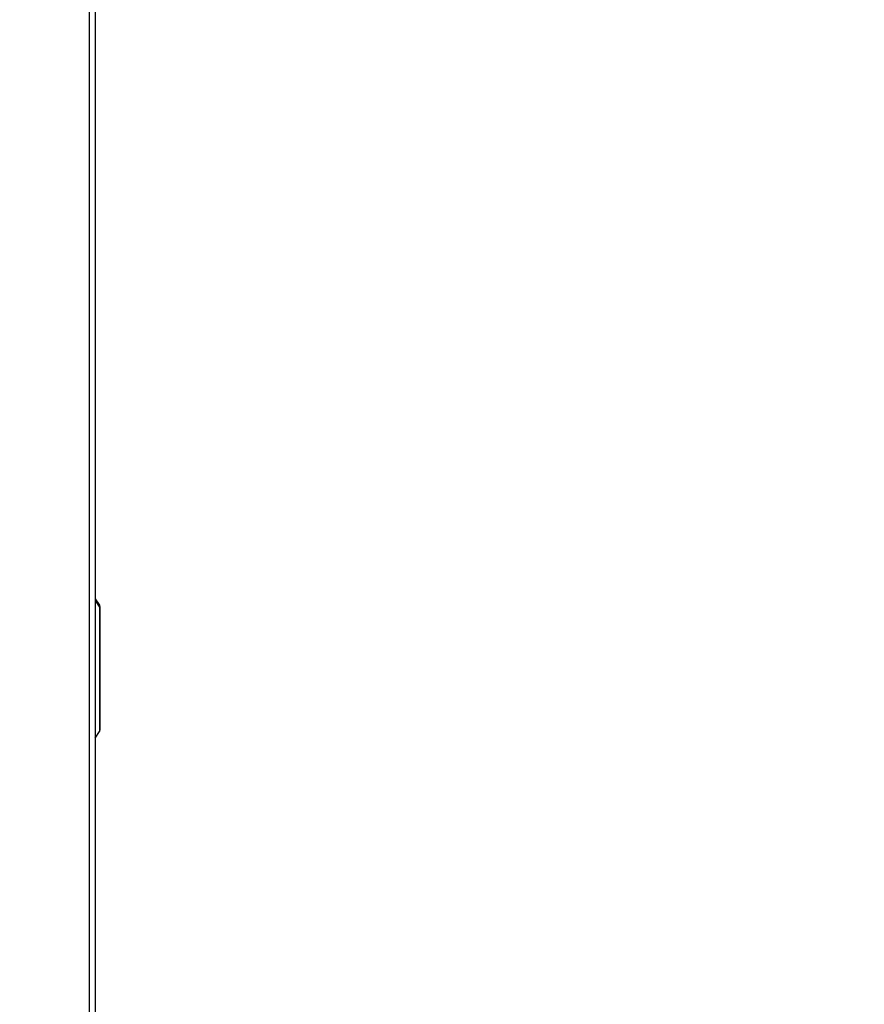
# Model space of a CAD drawing. Units: inches. Extents: x 0 to 243, y 0 to 157.
# Drawn here: x 205 to 214, y 70 to 80 of the extents above; entities that cross this region are included whole.
import ezdxf
from ezdxf import colors
from ezdxf.entities.mleader import LeaderData, LeaderLine
from ezdxf.math import Vec2, Vec3

# ---------------------------------------------------------------- set-up
doc = ezdxf.new("R2010")
doc.units = ezdxf.units.IN
doc.header["$LTSCALE"] = 1.87
doc.header["$MEASUREMENT"] = 0
doc.layers.get('0').update_dxf_attribs({"linetype": 'CONTINUOUS'})
doc.styles.get("Standard").update_dxf_attribs({"font": 'trium.ttf'})

msp = doc.modelspace()

# ---------------------------------------------------------------- linework, layer by layer
at = {"linetype": 'Continuous'}
for p, q in [((205.321, 57.842), (205.321, 91.186)), ((205.381, 91.186), (205.381, 57.23)), ((205.381, 74.027), (205.427, 73.957)), ((205.381, 74.007), (205.427, 73.937)), ((205.427, 73.957), (205.427, 72.62)), ((205.431, 73.943), (205.431, 72.634)), ((205.381, 72.55), (205.427, 72.62))]:
    msp.add_line(p, q, dxfattribs=at)
for centre, start, end in [((205.406, 73.943), 0, 33.2699), ((205.406, 73.924), 0, 33.2699), ((205.406, 72.634), 326.7301, 0)]:
    msp.add_arc(centre, 0.025, start, end, dxfattribs=at)

# ---------------------------------------------------------------- leaders
at = {"color": 2}
ml = msp.add_multileader_mtext('Standard', dxfattribs=at)
ml.set_content('ASME NAMEPLATE', color=2)
ml.set_leader_properties()
ml.build(insert=Vec2(0, 0))
ml.multileader.update_dxf_attribs({"text_left_attachment_type": 2, "text_right_attachment_type": 2, "dogleg_length": 1.991, "arrow_head_size": 2.25, "scale": 0.75})
ctx = ml.context
ctx.base_point, ctx.scale, ctx.char_height, ctx.arrow_head_size, ctx.landing_gap_size, ctx.plane_origin = Vec3(215.169, 95.534), 0.75, 1.875, 2.25, 0.375, Vec3(210.497, 71.601)
ctx.left_attachment, ctx.right_attachment = 2, 2
notes = []
notes.append((ctx, [(1, (1, 1, 0), (213.178, 95.534), (1, 0), 1.991, [(1, [(201.631, 79.42)], 0, [])])]))
ctx.mtext.insert, ctx.mtext.flow_direction = Vec3(215.544, 96.471), 5
for ctx, leaders in notes:
    for number, flags, end, landing, length, lines in leaders:
        leader = LeaderData()
        leader.index, (leader.has_last_leader_line, leader.has_dogleg_vector, leader.attachment_direction) = number, flags
        leader.last_leader_point, leader.dogleg_vector, leader.dogleg_length = Vec3(end), Vec3(landing), length
        for number, points, colour, breaks in lines:
            line = LeaderLine()
            line.index, line.vertices, line.color, line.breaks = number, Vec3.list(points), colors.encode_raw_color(colour), breaks
            leader.lines.append(line)
        ctx.leaders.append(leader)

doc.saveas('drawing.dxf')
